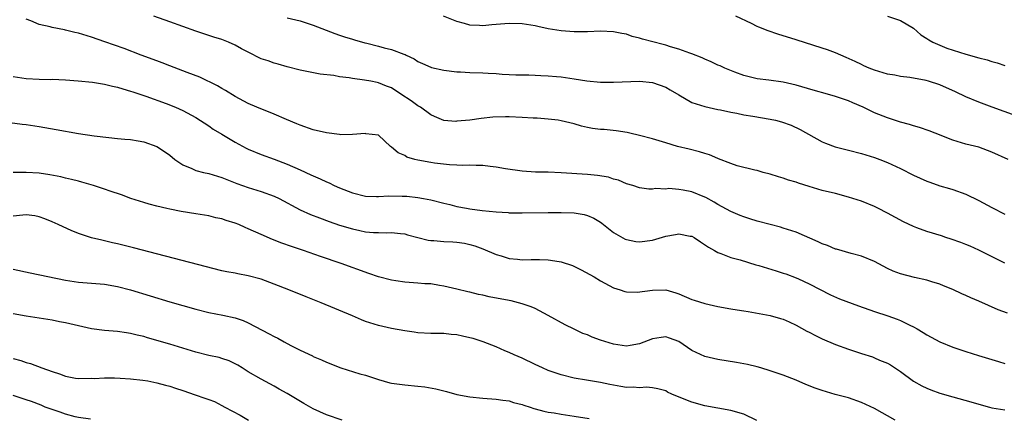
# Model space of a CAD drawing. Units: inches. Extents: x 2529000 to 2532000, y 1536686 to 1539000.
# Drawn here: x 2529932 to 2530083, y 1537645 to 1537706 of the extents above; entities that cross this region are included whole.
import ezdxf

# ---------------------------------------------------------------- set-up
doc = ezdxf.new("R2010")
doc.units = ezdxf.units.IN
doc.header["$MEASUREMENT"] = 0
doc.layers.add('LD25291536_2ft', color=83, linetype='Continuous')

msp = doc.modelspace()

# ---------------------------------------------------------------- linework, layer by layer
at = {"layer": 'LD25291536_2ft'}
for points, elevation in [([(2530083.39, 1537661.39), (2530081.94, 1537661.94), (2530079, 1537663.25), (2530077.74, 1537663.74), (2530077, 1537664.14), (2530076.37, 1537664.37), (2530075, 1537665.03), (2530073.58, 1537665.58), (2530073, 1537665.86), (2530071.77, 1537666.23), (2530071, 1537666.49), (2530069.13, 1537666.87), (2530067, 1537667.43), (2530065.87, 1537667.87), (2530065, 1537668.28), (2530063, 1537669.31), (2530061, 1537670.15), (2530059.44, 1537670.56), (2530057.2, 1537671.2), (2530057, 1537671.24), (2530055.8, 1537671.8), (2530055, 1537672.04), (2530054.36, 1537672.36), (2530051, 1537673.83), (2530049, 1537674.47), (2530048.59, 1537674.59), (2530047, 1537674.99), (2530045, 1537675.53), (2530043.88, 1537675.88), (2530043, 1537676.17), (2530042.4, 1537676.4), (2530040.99, 1537676.99), (2530039, 1537678.06), (2530038.42, 1537678.42), (2530037.14, 1537679.14), (2530037, 1537679.21), (2530035, 1537680.02), (2530033.7, 1537680.3), (2530033, 1537680.4), (2530031.49, 1537680.51), (2530031, 1537680.45), (2530029.46, 1537680.54), (2530029, 1537680.45), (2530028.44, 1537680.44), (2530027, 1537680.66), (2530025.97, 1537681), (2530025, 1537681.26), (2530023.79, 1537681.79), (2530023, 1537681.97), (2530022.25, 1537682.25), (2530020.55, 1537682.55), (2530019, 1537682.69), (2530015, 1537682.96), (2530013, 1537683.05), (2530011.06, 1537683.06), (2530009, 1537683.17), (2530006.46, 1537683.54), (2530005, 1537683.81), (2530004.11, 1537683.89), (2530003, 1537684.05), (2530001.95, 1537684.05), (2530001, 1537684.12), (2529999.93, 1537684.07), (2529999, 1537684.13), (2529997.85, 1537684.15), (2529995.58, 1537684.42), (2529995, 1537684.5), (2529993, 1537684.89), (2529992.57, 1537685), (2529991.35, 1537685.35), (2529991, 1537685.58), (2529990, 1537686), (2529989, 1537686.88), (2529988.82, 1537687), (2529987, 1537688.72), (2529985.06, 1537688.94), (2529984.96, 1537688.96), (2529983, 1537688.8), (2529981.21, 1537688.79), (2529981, 1537688.81), (2529979, 1537689.07), (2529977, 1537689.55), (2529975, 1537690.23), (2529974.47, 1537690.47), (2529972.88, 1537691.12), (2529971, 1537691.93), (2529968.36, 1537693), (2529967, 1537693.58), (2529965, 1537694.63), (2529963.56, 1537695.56), (2529963, 1537695.86), (2529962.31, 1537696.31), (2529959.61, 1537697.61), (2529957.66, 1537698.34), (2529957, 1537698.61), (2529955, 1537699.37), (2529953.83, 1537699.83), (2529953, 1537700.12), (2529950.61, 1537701), (2529947.99, 1537701.99), (2529945.06, 1537703.06), (2529943, 1537703.77), (2529941, 1537704.35), (2529940.47, 1537704.47), (2529939, 1537704.84), (2529938.86, 1537704.86), (2529937, 1537705.25), (2529936.65, 1537705.35), (2529935, 1537705.72), (2529933.73, 1537706.27), (2529933, 1537706.51)], 8884), ([(2530083, 1537669.1), (2530079, 1537671.08), (2530077.66, 1537671.66), (2530077, 1537671.92), (2530076.25, 1537672.25), (2530074.75, 1537672.75), (2530073.95, 1537673), (2530073.25, 1537673.25), (2530071, 1537673.94), (2530069.48, 1537674.52), (2530069, 1537674.68), (2530067.44, 1537675.44), (2530065, 1537676.74), (2530063.5, 1537677.5), (2530063, 1537677.75), (2530061, 1537678.58), (2530059, 1537679.22), (2530057, 1537679.75), (2530055, 1537680.25), (2530053, 1537680.83), (2530051.35, 1537681.35), (2530051, 1537681.48), (2530049.82, 1537681.82), (2530049, 1537682.14), (2530048.31, 1537682.31), (2530047, 1537682.74), (2530045.95, 1537683), (2530045, 1537683.27), (2530044.67, 1537683.33), (2530041.98, 1537684.02), (2530041, 1537684.36), (2530039.11, 1537685.11), (2530039, 1537685.14), (2530037.7, 1537685.7), (2530037, 1537685.9), (2530036.18, 1537686.18), (2530034.58, 1537686.58), (2530032.81, 1537687), (2530031, 1537687.52), (2530029, 1537688.13), (2530027, 1537688.67), (2530025.5, 1537689), (2530025.1, 1537689.1), (2530023.4, 1537689.4), (2530021.57, 1537689.57), (2530021, 1537689.61), (2530019.76, 1537689.76), (2530019, 1537689.89), (2530018.1, 1537690.1), (2530017, 1537690.44), (2530015, 1537690.94), (2530014.54, 1537691), (2530013, 1537691.17), (2530011.3, 1537691.3), (2530010.69, 1537691.31), (2530009, 1537691.44), (2530007, 1537691.54), (2530006.45, 1537691.55), (2530004.52, 1537691.48), (2530002.73, 1537691.27), (2530001, 1537691.01), (2529999, 1537690.84), (2529998.83, 1537690.83), (2529997, 1537690.97), (2529995.56, 1537691.56), (2529995, 1537691.82), (2529993.42, 1537693), (2529993, 1537693.24), (2529991.99, 1537693.99), (2529990.42, 1537695), (2529989, 1537695.96), (2529988.23, 1537696.23), (2529987, 1537696.77), (2529986.78, 1537696.78), (2529985.8, 1537697), (2529984.82, 1537697.18), (2529983, 1537697.42), (2529982.49, 1537697.51), (2529981, 1537697.68), (2529980.15, 1537697.85), (2529978.07, 1537698.07), (2529975, 1537698.68), (2529973, 1537699.19), (2529971.61, 1537699.61), (2529971, 1537699.75), (2529970.1, 1537700.1), (2529969, 1537700.44), (2529967, 1537701.43), (2529965.97, 1537701.97), (2529965, 1537702.55), (2529963.98, 1537703), (2529963, 1537703.4), (2529961.77, 1537703.77), (2529961, 1537704.03), (2529959, 1537704.68), (2529957, 1537705.37), (2529955, 1537706.09), (2529952.55, 1537707)], 8882), ([(2529973, 1537706.73), (2529975, 1537706.24), (2529977, 1537705.58), (2529980.31, 1537704.31), (2529981, 1537704.08), (2529981.8, 1537703.8), (2529983, 1537703.43), (2529983.32, 1537703.32), (2529984.88, 1537702.88), (2529985.18, 1537702.82), (2529987, 1537702.37), (2529987.88, 1537702.12), (2529989, 1537701.85), (2529990.86, 1537701.14), (2529991.08, 1537701.08), (2529991.23, 1537701), (2529992.44, 1537700.44), (2529993, 1537700.04), (2529993.73, 1537699.73), (2529995, 1537699.14), (2529995.11, 1537699.11), (2529997, 1537698.69), (2529999, 1537698.44), (2529999.58, 1537698.42), (2530001, 1537698.33), (2530003, 1537698.28), (2530003.77, 1537698.23), (2530005, 1537698.17), (2530005.92, 1537698.08), (2530007, 1537698.03), (2530008.01, 1537697.99), (2530009, 1537697.96), (2530010.05, 1537697.95), (2530011, 1537697.92), (2530011.85, 1537697.85), (2530013, 1537697.83), (2530014.27, 1537697.73), (2530015, 1537697.65), (2530017, 1537697.38), (2530018.93, 1537697.07), (2530021, 1537696.86), (2530023, 1537696.83), (2530026.99, 1537697.01), (2530029, 1537696.82), (2530031, 1537696.07), (2530031.68, 1537695.68), (2530033, 1537694.88), (2530035, 1537693.75), (2530037, 1537693.09), (2530039, 1537692.67), (2530039.39, 1537692.61), (2530041, 1537692.24), (2530041.89, 1537692.11), (2530043, 1537691.85), (2530044.35, 1537691.65), (2530047, 1537691.19), (2530047.83, 1537691), (2530048.75, 1537690.75), (2530050.23, 1537690.23), (2530051.61, 1537689.61), (2530055, 1537687.69), (2530055.47, 1537687.47), (2530056.95, 1537686.95), (2530059, 1537686.43), (2530061, 1537685.9), (2530063, 1537685.3), (2530063.83, 1537685), (2530065, 1537684.53), (2530067, 1537683.59), (2530069, 1537682.59), (2530071, 1537681.68), (2530071.48, 1537681.48), (2530073, 1537680.95), (2530074.51, 1537680.51), (2530075, 1537680.38), (2530077, 1537679.67), (2530079, 1537678.69), (2530081, 1537677.61), (2530083, 1537676.58)], 8880), ([(2530083.5, 1537685), (2530081, 1537686.13), (2530079, 1537686.85), (2530077, 1537687.36), (2530075, 1537687.95), (2530072.28, 1537689), (2530071.37, 1537689.37), (2530069.89, 1537689.89), (2530069, 1537690.14), (2530068.35, 1537690.35), (2530067, 1537690.71), (2530065, 1537691.36), (2530063, 1537692.16), (2530061.29, 1537693), (2530059.66, 1537693.66), (2530059, 1537693.96), (2530057, 1537694.65), (2530055.8, 1537695), (2530053.6, 1537695.6), (2530051, 1537696.37), (2530049, 1537696.86), (2530046.82, 1537697.18), (2530045, 1537697.38), (2530043, 1537697.89), (2530041.61, 1537698.39), (2530040.06, 1537699), (2530039.33, 1537699.33), (2530039, 1537699.46), (2530037.97, 1537699.97), (2530037, 1537700.38), (2530036.59, 1537700.59), (2530035, 1537701.22), (2530034.69, 1537701.31), (2530033, 1537701.92), (2530031.72, 1537702.28), (2530031, 1537702.52), (2530030.62, 1537702.62), (2530027.45, 1537703.45), (2530027, 1537703.6), (2530025.87, 1537703.87), (2530025, 1537704.19), (2530024.3, 1537704.3), (2530023, 1537704.59), (2530021, 1537704.65), (2530019, 1537704.58), (2530017, 1537704.56), (2530015, 1537704.7), (2530013, 1537705.04), (2530011.41, 1537705.41), (2530011, 1537705.49), (2530009, 1537705.81), (2530007, 1537705.87), (2530004.38, 1537705.62), (2530003, 1537705.47), (2530002.48, 1537705.52), (2530001, 1537705.57), (2530000.16, 1537705.84), (2529999, 1537706.14), (2529996.93, 1537707)], 8878), ([(2530086.56, 1537691), (2530081.04, 1537693), (2530079, 1537693.76), (2530077, 1537694.6), (2530075.39, 1537695.39), (2530073, 1537696.44), (2530071.27, 1537697), (2530070.9, 1537697.1), (2530068.44, 1537697.56), (2530067, 1537697.73), (2530066.1, 1537697.9), (2530065, 1537698.08), (2530063, 1537698.68), (2530062.2, 1537699), (2530061.38, 1537699.38), (2530061, 1537699.54), (2530060.03, 1537700.03), (2530058.64, 1537700.64), (2530057, 1537701.35), (2530055.81, 1537701.81), (2530055, 1537702.08), (2530051, 1537703.32), (2530048.21, 1537704.21), (2530046.71, 1537704.71), (2530045.28, 1537705.28), (2530045, 1537705.41), (2530044.17, 1537705.83), (2530041.74, 1537707)], 8876), ([(2530065, 1537706.98), (2530067, 1537706.31), (2530069, 1537705.11), (2530070.12, 1537704.12), (2530071, 1537703.57), (2530071.32, 1537703.32), (2530071.93, 1537703), (2530073, 1537702.51), (2530074.09, 1537702.09), (2530077, 1537701.16), (2530079, 1537700.58), (2530080.25, 1537700.25), (2530081, 1537700.01), (2530081.82, 1537699.82), (2530083, 1537699.42)], 8874), ([(2529931, 1537697.71), (2529933, 1537697.4), (2529935, 1537697.31), (2529936.72, 1537697.28), (2529937, 1537697.29), (2529939, 1537697.19), (2529940.96, 1537697.04), (2529943.15, 1537696.85), (2529945, 1537696.56), (2529946.22, 1537696.22), (2529947, 1537696.09), (2529947.8, 1537695.8), (2529949, 1537695.48), (2529949.35, 1537695.35), (2529951.31, 1537694.69), (2529954.45, 1537693.55), (2529955.88, 1537693), (2529957, 1537692.51), (2529959, 1537691.45), (2529961, 1537690.16), (2529961.66, 1537689.66), (2529963, 1537688.89), (2529965, 1537687.63), (2529966.7, 1537686.7), (2529967, 1537686.55), (2529969, 1537685.76), (2529971, 1537685.02), (2529973, 1537684.26), (2529975, 1537683.38), (2529976.64, 1537682.64), (2529977, 1537682.46), (2529978.04, 1537682.04), (2529979, 1537681.55), (2529979.41, 1537681.41), (2529980.21, 1537681), (2529981, 1537680.64), (2529983, 1537679.86), (2529985, 1537679.36), (2529986.67, 1537679.33), (2529987, 1537679.29), (2529988.59, 1537679.41), (2529990.62, 1537679.38), (2529991.34, 1537679.34), (2529993, 1537679.15), (2529993.9, 1537679), (2529995, 1537678.79), (2529997, 1537678.28), (2529997.93, 1537678.07), (2529999, 1537677.77), (2530000.5, 1537677.5), (2530001, 1537677.4), (2530002.85, 1537677.15), (2530005, 1537676.93), (2530006.84, 1537676.84), (2530007, 1537676.81), (2530009, 1537676.78), (2530013, 1537676.86), (2530015, 1537676.87), (2530017, 1537676.78), (2530018.52, 1537676.52), (2530019, 1537676.41), (2530019.98, 1537675.98), (2530021, 1537675.38), (2530021.22, 1537675.22), (2530023, 1537673.77), (2530024.77, 1537672.77), (2530025, 1537672.69), (2530026.41, 1537672.41), (2530027, 1537672.33), (2530029, 1537672.59), (2530031, 1537673.2), (2530032.51, 1537673.49), (2530033, 1537673.59), (2530034.77, 1537673.23), (2530035, 1537673.2), (2530035.34, 1537673), (2530036.35, 1537672.35), (2530037.54, 1537671.54), (2530038.5, 1537671), (2530039, 1537670.69), (2530039.44, 1537670.56), (2530041, 1537669.95), (2530042.42, 1537669.58), (2530044.83, 1537668.83), (2530045.27, 1537668.73), (2530047.92, 1537667.92), (2530049, 1537667.56), (2530049.43, 1537667.43), (2530051, 1537666.83), (2530051.34, 1537666.66), (2530053, 1537665.93), (2530056.24, 1537664.24), (2530057.62, 1537663.62), (2530060.53, 1537662.53), (2530063, 1537661.67), (2530065.02, 1537661.02), (2530066.49, 1537660.49), (2530067, 1537660.29), (2530068.43, 1537659.57), (2530069, 1537659.31), (2530069.55, 1537659), (2530070.45, 1537658.45), (2530071, 1537658.08), (2530073, 1537657), (2530075, 1537656.18), (2530077, 1537655.51), (2530078.92, 1537654.91), (2530081, 1537654.29), (2530081.98, 1537653.98), (2530083, 1537653.7)], 8886), ([(2529927, 1537691.11), (2529932.4, 1537690.4), (2529933, 1537690.34), (2529935, 1537690.05), (2529937.61, 1537689.61), (2529941.01, 1537688.99), (2529943.39, 1537688.61), (2529945.66, 1537688.34), (2529947, 1537688.23), (2529948.11, 1537688.11), (2529949, 1537688.04), (2529950.15, 1537687.85), (2529951, 1537687.68), (2529953, 1537687), (2529954.21, 1537686.21), (2529955, 1537685.64), (2529955.8, 1537685), (2529957, 1537684.18), (2529958.39, 1537683.61), (2529959, 1537683.32), (2529960.19, 1537683), (2529961, 1537682.81), (2529963, 1537682.24), (2529965.3, 1537681.3), (2529967, 1537680.67), (2529969, 1537680.07), (2529971, 1537679.36), (2529971.75, 1537679), (2529975, 1537677.27), (2529976.55, 1537676.55), (2529977.97, 1537676.03), (2529979.45, 1537675.45), (2529981, 1537674.93), (2529983, 1537674.32), (2529984.11, 1537674.11), (2529985, 1537673.9), (2529986.24, 1537673.76), (2529987, 1537673.76), (2529988.29, 1537673.71), (2529989, 1537673.8), (2529990.37, 1537673.63), (2529991, 1537673.59), (2529991.43, 1537673.43), (2529994.59, 1537672.59), (2529995, 1537672.56), (2529995.45, 1537672.55), (2529997, 1537672.41), (2529998.36, 1537672.36), (2529999, 1537672.31), (2530000.15, 1537672.15), (2530001, 1537671.95), (2530001.74, 1537671.74), (2530003, 1537671.29), (2530005, 1537670.43), (2530005.78, 1537670.22), (2530007, 1537669.81), (2530008.29, 1537669.71), (2530009, 1537669.61), (2530010.36, 1537669.64), (2530011.65, 1537669.65), (2530013, 1537669.6), (2530014.69, 1537669.31), (2530015, 1537669.28), (2530016.7, 1537668.7), (2530018.06, 1537668.06), (2530020.04, 1537667), (2530021, 1537666.37), (2530023, 1537665.31), (2530024.03, 1537665), (2530024.75, 1537664.75), (2530025, 1537664.69), (2530026.63, 1537664.63), (2530029, 1537664.95), (2530031, 1537664.96), (2530032.53, 1537664.53), (2530033, 1537664.37), (2530035, 1537663.52), (2530035.38, 1537663.38), (2530037, 1537662.89), (2530039, 1537662.45), (2530041, 1537662.08), (2530041.94, 1537661.94), (2530043, 1537661.75), (2530043.66, 1537661.66), (2530047, 1537661.07), (2530048.61, 1537660.61), (2530049, 1537660.49), (2530049.94, 1537660.06), (2530051, 1537659.55), (2530052.65, 1537658.65), (2530053, 1537658.48), (2530053.97, 1537657.97), (2530055, 1537657.48), (2530057, 1537656.61), (2530059, 1537655.87), (2530061, 1537655.22), (2530062.69, 1537654.69), (2530063, 1537654.56), (2530063.79, 1537654.21), (2530065, 1537653.72), (2530065.46, 1537653.46), (2530067, 1537652.44), (2530068.99, 1537650.99), (2530070.26, 1537650.26), (2530071, 1537649.9), (2530071.64, 1537649.64), (2530073, 1537649.15), (2530075, 1537648.57), (2530077.79, 1537647.79), (2530079, 1537647.43), (2530080.64, 1537647), (2530081, 1537646.89), (2530083, 1537646.57)], 8888), ([(2530066.16, 1537645), (2530063, 1537646.76), (2530061, 1537647.7), (2530059, 1537648.39), (2530056.95, 1537648.95), (2530055, 1537649.55), (2530053.92, 1537649.92), (2530052.48, 1537650.48), (2530051, 1537651.11), (2530049, 1537651.89), (2530047, 1537652.58), (2530045.6, 1537653), (2530045, 1537653.17), (2530043.53, 1537653.53), (2530043, 1537653.64), (2530041.86, 1537653.86), (2530039, 1537654.32), (2530037, 1537654.77), (2530035, 1537655.7), (2530033, 1537657.05), (2530031.57, 1537657.57), (2530031, 1537657.76), (2530030.32, 1537657.68), (2530029, 1537657.48), (2530027, 1537656.69), (2530025.57, 1537656.43), (2530025, 1537656.34), (2530023, 1537656.64), (2530021, 1537657.27), (2530019.74, 1537657.74), (2530019, 1537658.06), (2530018.31, 1537658.31), (2530016.96, 1537658.95), (2530015.62, 1537659.62), (2530013, 1537661.04), (2530011, 1537662.11), (2530010.4, 1537662.4), (2530009, 1537662.86), (2530007.3, 1537663.3), (2530007, 1537663.34), (2530003.93, 1537663.93), (2530003, 1537664.15), (2530002.29, 1537664.29), (2530001, 1537664.63), (2530000.69, 1537664.69), (2529999, 1537665.1), (2529997, 1537665.56), (2529996.36, 1537665.64), (2529995, 1537665.88), (2529994.08, 1537665.92), (2529993, 1537666.03), (2529991, 1537666.15), (2529989.63, 1537666.37), (2529989, 1537666.45), (2529987, 1537666.99), (2529985.5, 1537667.5), (2529981.27, 1537669), (2529978.08, 1537670.08), (2529975.47, 1537671), (2529973.63, 1537671.63), (2529972.16, 1537672.16), (2529970.72, 1537672.72), (2529969, 1537673.46), (2529967, 1537674.37), (2529966.54, 1537674.54), (2529965.56, 1537675), (2529965, 1537675.23), (2529963.63, 1537675.63), (2529963, 1537675.87), (2529962.05, 1537676.05), (2529961, 1537676.32), (2529959, 1537676.63), (2529956.74, 1537677), (2529955, 1537677.34), (2529954.54, 1537677.46), (2529953, 1537677.81), (2529951.86, 1537678.14), (2529951, 1537678.37), (2529949.03, 1537679), (2529947.58, 1537679.58), (2529945.86, 1537680.14), (2529945, 1537680.45), (2529943.29, 1537681), (2529941.52, 1537681.52), (2529941, 1537681.64), (2529939.93, 1537681.93), (2529939, 1537682.13), (2529938.31, 1537682.31), (2529936.63, 1537682.63), (2529935, 1537682.87), (2529933, 1537682.98), (2529930.98, 1537682.98)], 8890), ([(2530044.96, 1537644.96), (2530043, 1537645.93), (2530041, 1537646.48), (2530039, 1537646.81), (2530037, 1537647.19), (2530035, 1537647.77), (2530034.1, 1537648.1), (2530031.93, 1537649), (2530031.3, 1537649.3), (2530031, 1537649.47), (2530029.82, 1537649.82), (2530029, 1537649.93), (2530028.04, 1537650.04), (2530027, 1537649.93), (2530026.03, 1537650.03), (2530025, 1537650.02), (2530024.15, 1537650.15), (2530022.44, 1537650.44), (2530021, 1537650.77), (2530018.85, 1537651.15), (2530017, 1537651.45), (2530015, 1537651.92), (2530013, 1537652.62), (2530012.12, 1537653), (2530011, 1537653.54), (2530009, 1537654.48), (2530007.77, 1537655), (2530007, 1537655.37), (2530006.36, 1537655.64), (2530005, 1537656.24), (2530003.02, 1537657.02), (2530001.5, 1537657.5), (2530001, 1537657.63), (2529999.86, 1537657.86), (2529999, 1537658.07), (2529998.13, 1537658.13), (2529997, 1537658.26), (2529995, 1537658.29), (2529993, 1537658.41), (2529992.47, 1537658.47), (2529991, 1537658.71), (2529989, 1537659.07), (2529987, 1537659.49), (2529985, 1537660.14), (2529984.38, 1537660.38), (2529982.98, 1537661), (2529978.2, 1537663), (2529975.91, 1537663.91), (2529973.26, 1537665), (2529971, 1537665.87), (2529969, 1537666.6), (2529967, 1537667.14), (2529965.42, 1537667.42), (2529965, 1537667.52), (2529963.75, 1537667.75), (2529963, 1537667.92), (2529949.45, 1537671.45), (2529947, 1537672.06), (2529946.21, 1537672.21), (2529945, 1537672.51), (2529944.58, 1537672.58), (2529942.98, 1537672.98), (2529941, 1537673.62), (2529939.89, 1537674.11), (2529938.64, 1537674.64), (2529937.92, 1537675), (2529937, 1537675.41), (2529935.87, 1537675.87), (2529935, 1537676.18), (2529934.33, 1537676.33), (2529933, 1537676.49), (2529932.46, 1537676.46), (2529931, 1537676.27)], 8892), ([(2529931, 1537668.17), (2529933.58, 1537667.58), (2529939, 1537666.48), (2529941, 1537666.17), (2529945, 1537665.84), (2529947, 1537665.49), (2529949, 1537664.96), (2529955, 1537663.16), (2529959, 1537662.01), (2529961, 1537661.51), (2529963.12, 1537661.12), (2529965, 1537660.71), (2529966.26, 1537660.26), (2529967, 1537659.94), (2529970.25, 1537658.25), (2529971, 1537657.81), (2529971.56, 1537657.56), (2529972.52, 1537657), (2529973.55, 1537656.45), (2529975, 1537655.74), (2529976.86, 1537654.86), (2529977, 1537654.77), (2529978.25, 1537654.25), (2529979, 1537653.88), (2529981.22, 1537653), (2529984.12, 1537652.12), (2529985, 1537651.88), (2529987, 1537651.22), (2529988.73, 1537650.73), (2529989, 1537650.66), (2529991, 1537650.39), (2529993, 1537650.22), (2529994.08, 1537650.08), (2529995.8, 1537649.79), (2529997, 1537649.48), (2529997.41, 1537649.41), (2529999, 1537648.95), (2530001, 1537648.55), (2530003, 1537648.35), (2530005, 1537648.23), (2530006.05, 1537648.05), (2530007, 1537647.93), (2530007.7, 1537647.71), (2530009, 1537647.39), (2530009.28, 1537647.28), (2530010.21, 1537647), (2530010.79, 1537646.79), (2530011, 1537646.75), (2530012.35, 1537646.35), (2530013, 1537646.23), (2530013.91, 1537646.09), (2530015, 1537645.89), (2530017, 1537645.61), (2530019.25, 1537645.25)], 8894), ([(2529981.42, 1537645), (2529979, 1537645.81), (2529977, 1537646.71), (2529975.55, 1537647.55), (2529973, 1537649.09), (2529971.76, 1537649.76), (2529971, 1537650.21), (2529969, 1537651.29), (2529967, 1537652.41), (2529966.09, 1537653), (2529965.41, 1537653.41), (2529964.08, 1537654.08), (2529963, 1537654.46), (2529962.58, 1537654.58), (2529961, 1537654.92), (2529959, 1537655.41), (2529957, 1537656.04), (2529955, 1537656.65), (2529951.61, 1537657.61), (2529951, 1537657.8), (2529950.02, 1537658.02), (2529949, 1537658.29), (2529948.37, 1537658.37), (2529947, 1537658.59), (2529945, 1537658.74), (2529943, 1537659), (2529939, 1537659.93), (2529938.1, 1537660.1), (2529937, 1537660.31), (2529935, 1537660.65), (2529933, 1537660.96), (2529931, 1537661.31)], 8896), ([(2529931, 1537654.46), (2529932.15, 1537654.15), (2529933, 1537653.84), (2529933.66, 1537653.66), (2529935.38, 1537653), (2529937, 1537652.43), (2529938.12, 1537652.12), (2529939, 1537651.76), (2529940.56, 1537651.44), (2529941, 1537651.38), (2529943, 1537651.41), (2529943.4, 1537651.4), (2529945, 1537651.49), (2529946.51, 1537651.49), (2529947.42, 1537651.42), (2529949, 1537651.34), (2529950.87, 1537651.13), (2529951.62, 1537651), (2529953, 1537650.73), (2529954.36, 1537650.36), (2529955, 1537650.21), (2529955.89, 1537649.89), (2529957, 1537649.54), (2529958.87, 1537648.87), (2529960.38, 1537648.38), (2529961, 1537648.16), (2529961.83, 1537647.83), (2529963, 1537647.25), (2529963.44, 1537647), (2529965.77, 1537645.77), (2529967.05, 1537645)], 8898), ([(2529942.87, 1537645.13), (2529941, 1537645.39), (2529940.5, 1537645.5), (2529939, 1537645.9), (2529938.2, 1537646.2), (2529937, 1537646.6), (2529935.89, 1537647), (2529935.28, 1537647.28), (2529933.83, 1537647.83), (2529933, 1537648.12), (2529931, 1537648.76)], 8900)]:
    msp.add_lwpolyline(points, dxfattribs=dict(at, elevation=elevation))

doc.saveas('drawing.dxf')
